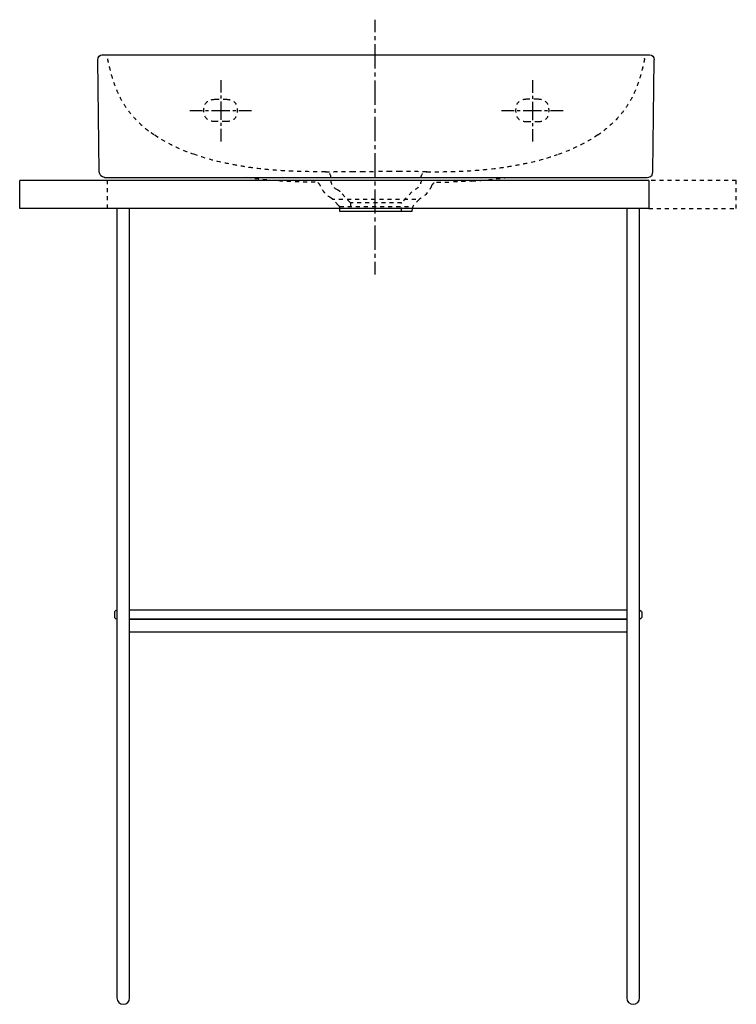
# Model space of a CAD drawing. Units: inches. Extents: x -217 to 427, y -294 to 591.
import ezdxf

# ---------------------------------------------------------------- set-up
doc = ezdxf.new("R2010")
doc.units = ezdxf.units.IN
doc.header["$MEASUREMENT"] = 0
for name, pattern in [('AI-Linetype-1', [7.240799, 3.6204, -3.6204]), ('AI-Linetype-10', [7.270862, 3.635375, -3.635487]), ('AI-Linetype-11', [7.270862, 3.635375, -3.635487]), ('AI-Linetype-12', [7.270862, 3.635375, -3.635487]), ('AI-Linetype-13', [7.270862, 3.635375, -3.635487]), ('AI-Linetype-14', [7.270862, 3.635375, -3.635487]), ('AI-Linetype-15', [7.270862, 3.635375, -3.635487]), ('AI-Linetype-16', [7.270862, 3.635375, -3.635487]), ('AI-Linetype-17', [7.270862, 3.635375, -3.635487]), ('AI-Linetype-18', [7.270862, 3.635375, -3.635487]), ('AI-Linetype-19', [7.270862, 3.635375, -3.635487]), ('AI-Linetype-2', [32.583758, 21.722558, -3.6204, 3.6204, -3.6204]), ('AI-Linetype-20', [7.270862, 3.635375, -3.635487]), ('AI-Linetype-21', [7.270862, 3.635375, -3.635487]), ('AI-Linetype-22', [7.270862, 3.635375, -3.635487]), ('AI-Linetype-23', [7.270862, 3.635375, -3.635487]), ('AI-Linetype-24', [7.270862, 3.635375, -3.635487]), ('AI-Linetype-25', [7.270862, 3.635375, -3.635487]), ('AI-Linetype-26', [7.055535, 3.527767, -3.527767]), ('AI-Linetype-27', [7.270862, 3.635375, -3.635487]), ('AI-Linetype-28', [7.270862, 3.635375, -3.635487]), ('AI-Linetype-29', [7.270862, 3.635375, -3.635487]), ('AI-Linetype-3', [7.240799, 3.6204, -3.6204]), ('AI-Linetype-30', [7.270862, 3.635375, -3.635487]), ('AI-Linetype-31', [7.270862, 3.635375, -3.635487]), ('AI-Linetype-32', [7.270862, 3.635375, -3.635487]), ('AI-Linetype-33', [7.270862, 3.635375, -3.635487]), ('AI-Linetype-34', [7.270862, 3.635375, -3.635487]), ('AI-Linetype-35', [7.270862, 3.635375, -3.635487]), ('AI-Linetype-36', [7.270862, 3.635375, -3.635487]), ('AI-Linetype-37', [7.270862, 3.635375, -3.635487]), ('AI-Linetype-38', [7.270862, 3.635375, -3.635487]), ('AI-Linetype-39', [7.270862, 3.635375, -3.635487]), ('AI-Linetype-4', [32.583758, 21.722558, -3.6204, 3.6204, -3.6204]), ('AI-Linetype-40', [7.270862, 3.635375, -3.635487]), ('AI-Linetype-41', [7.270862, 3.635375, -3.635487]), ('AI-Linetype-42', [7.270862, 3.635375, -3.635487]), ('AI-Linetype-43', [7.270862, 3.635375, -3.635487]), ('AI-Linetype-44', [7.270862, 3.635375, -3.635487]), ('AI-Linetype-45', [7.270862, 3.635375, -3.635487]), ('AI-Linetype-46', [7.270862, 3.635375, -3.635487]), ('AI-Linetype-47', [7.270862, 3.635375, -3.635487]), ('AI-Linetype-48', [7.270862, 3.635375, -3.635487]), ('AI-Linetype-49', [7.270862, 3.635375, -3.635487]), ('AI-Linetype-5', [7.270862, 3.635375, -3.635487]), ('AI-Linetype-50', [7.270862, 3.635375, -3.635487]), ('AI-Linetype-51', [7.270862, 3.635375, -3.635487]), ('AI-Linetype-52', [7.270862, 3.635375, -3.635487]), ('AI-Linetype-53', [7.270862, 3.635375, -3.635487]), ('AI-Linetype-54', [7.270862, 3.635375, -3.635487]), ('AI-Linetype-55', [7.270862, 3.635375, -3.635487]), ('AI-Linetype-56', [5.45522, 2.72761, -2.72761]), ('AI-Linetype-57', [24.548612, 16.365782, -2.72761, 2.72761, -2.72761]), ('AI-Linetype-58', [5.455292, 2.727646, -2.727646]), ('AI-Linetype-59', [24.548935, 16.365997, -2.727646, 2.727646, -2.727646]), ('AI-Linetype-6', [7.270862, 3.635375, -3.635487]), ('AI-Linetype-60', [5.45522, 2.72761, -2.72761]), ('AI-Linetype-61', [24.548612, 16.365782, -2.72761, 2.72761, -2.72761]), ('AI-Linetype-62', [5.455292, 2.727646, -2.727646]), ('AI-Linetype-63', [24.548935, 16.365997, -2.727646, 2.727646, -2.727646]), ('AI-Linetype-7', [7.055535, 3.527767, -3.527767]), ('AI-Linetype-8', [7.270862, 3.635375, -3.635487]), ('AI-Linetype-9', [7.055535, 3.527767, -3.527767])]:
    doc.linetypes.add(name, pattern=pattern)

# ---------------------------------------------------------------- blocks, each defined once
blk = doc.blocks.new('block 2')
at = {"color": 4, "lineweight": 25}
blk.add_lwpolyline([(102.15, 590.96), (102.15, 579.71)], dxfattribs=at)
blk = doc.blocks.new('block 3')
at = {"color": 4, "linetype": 'AI-Linetype-1', "lineweight": 25}
blk.add_lwpolyline([(102.15, 576.09), (102.15, 570.65)], dxfattribs=at)
blk = doc.blocks.new('block 4')
at = {"color": 4, "linetype": 'AI-Linetype-2', "lineweight": 25}
blk.add_lwpolyline([(102.15, 568.84), (102.15, 375.15)], dxfattribs=at)
blk = doc.blocks.new('block 5')
at = {"color": 4, "lineweight": 25}
blk.add_lwpolyline([(102.15, 373.34), (102.15, 362.09)], dxfattribs=at)
blk = doc.blocks.new('block 6')
at = {"color": 4, "lineweight": 25}
blk.add_lwpolyline([(102.15, 590.96), (102.15, 579.71)], dxfattribs=at)
blk = doc.blocks.new('block 7')
at = {"color": 4, "linetype": 'AI-Linetype-3', "lineweight": 25}
blk.add_lwpolyline([(102.15, 576.09), (102.15, 570.65)], dxfattribs=at)
blk = doc.blocks.new('block 8')
at = {"color": 4, "linetype": 'AI-Linetype-4', "lineweight": 25}
blk.add_lwpolyline([(102.15, 568.84), (102.15, 375.15)], dxfattribs=at)
blk = doc.blocks.new('block 9')
at = {"color": 4, "lineweight": 25}
blk.add_lwpolyline([(102.15, 373.34), (102.15, 362.09)], dxfattribs=at)
blk = doc.blocks.new('block 10')
at = {"color": 250, "lineweight": 25}
blk.add_lwpolyline([(340.06, -287.6), (340.06, -287.54)], dxfattribs=at)
blk = doc.blocks.new('block 11')
at = {"color": 250, "lineweight": 25}
blk.add_lwpolyline([(328.56, -287.54), (328.56, -287.6)], dxfattribs=at)
blk = doc.blocks.new('block 12')
at = {"color": 250, "lineweight": 25}
blk.add_lwpolyline([(340.06, -287.6), (340.06, 421.43)], dxfattribs=at)
blk = doc.blocks.new('block 13')
at = {"color": 250, "lineweight": 25}
blk.add_lwpolyline([(328.56, 421.43), (328.56, -287.6)], dxfattribs=at)
blk = doc.blocks.new('block 14')
at = {"color": 250, "lineweight": 25}
blk.add_lwpolyline([(-117.94, -287.6), (-117.94, -287.54)], dxfattribs=at)
blk = doc.blocks.new('block 15')
at = {"color": 250, "lineweight": 25}
blk.add_lwpolyline([(-129.44, -287.54), (-129.44, -287.6)], dxfattribs=at)
blk = doc.blocks.new('block 16')
at = {"color": 250, "lineweight": 25}
blk.add_lwpolyline([(-117.94, -287.6), (-117.94, 421.43)], dxfattribs=at)
blk = doc.blocks.new('block 17')
at = {"color": 250, "lineweight": 25}
blk.add_lwpolyline([(-129.44, 421.43), (-129.44, -287.54)], dxfattribs=at)
blk = doc.blocks.new('block 18')
at = {"color": 250, "lineweight": 25}
blk.add_lwpolyline([(328.56, 40.68), (-117.94, 40.68)], dxfattribs=at)
blk = doc.blocks.new('block 19')
at = {"color": 250, "lineweight": 25}
blk.add_lwpolyline([(328.56, 52.18), (-117.94, 52.18)], dxfattribs=at)
blk = doc.blocks.new('block 20')
at = {"color": 250, "lineweight": 25}
blk.add_open_spline([(328.56, -287.81), (328.56, -290.99), (331.14, -293.56), (334.31, -293.56)], degree=3, dxfattribs=at)
blk = doc.blocks.new('block 21')
at = {"color": 250, "lineweight": 25}
blk.add_open_spline([(328.57, -287.6), (328.57, -287.61), (328.57, -287.62), (328.57, -287.63)], degree=3, dxfattribs=at)
blk = doc.blocks.new('block 22')
at = {"color": 250, "lineweight": 25}
blk.add_open_spline([(340.06, -287.63), (340.06, -287.62), (340.06, -287.61), (340.06, -287.6)], degree=3, dxfattribs=at)
blk = doc.blocks.new('block 23')
at = {"color": 250, "lineweight": 25}
blk.add_open_spline([(334.31, -293.56), (337.49, -293.56), (340.06, -290.99), (340.06, -287.81)], degree=3, dxfattribs=at)
blk = doc.blocks.new('block 24')
at = {"color": 250, "lineweight": 25}
blk.add_open_spline([(-117.94, -287.63), (-117.94, -287.62), (-117.94, -287.61), (-117.94, -287.6)], degree=3, dxfattribs=at)
blk = doc.blocks.new('block 25')
at = {"color": 250, "lineweight": 25}
blk.add_open_spline([(-123.69, -293.56), (-120.51, -293.56), (-117.94, -290.99), (-117.94, -287.81)], degree=3, dxfattribs=at)
blk = doc.blocks.new('block 26')
at = {"color": 250, "lineweight": 25}
blk.add_open_spline([(-129.44, -287.81), (-129.44, -290.99), (-126.86, -293.56), (-123.69, -293.56)], degree=3, dxfattribs=at)
blk = doc.blocks.new('block 27')
at = {"color": 250, "lineweight": 25}
blk.add_open_spline([(-129.43, -287.6), (-129.43, -287.61), (-129.43, -287.62), (-129.43, -287.63)], degree=3, dxfattribs=at)
blk = doc.blocks.new('block 28')
at = {"color": 250, "lineweight": 25}
blk.add_lwpolyline([(-130.89, 59.68), (-131.64, 58.93), (-131.64, 53.93), (-130.89, 53.18)], dxfattribs=at)
blk = doc.blocks.new('block 29')
at = {"color": 250, "lineweight": 25}
blk.add_lwpolyline([(-130.89, 53.18), (-130.14, 52.43)], dxfattribs=at)
blk = doc.blocks.new('block 30')
at = {"color": 250, "lineweight": 25}
blk.add_lwpolyline([(-130.89, 59.68), (-130.14, 60.43)], dxfattribs=at)
blk = doc.blocks.new('block 31')
at = {"color": 250, "lineweight": 25}
blk.add_lwpolyline([(341.47, 53.43), (341.97, 53.93)], dxfattribs=at)
blk = doc.blocks.new('block 32')
at = {"color": 250, "lineweight": 25}
blk.add_lwpolyline([(341.22, 53.18), (341.47, 53.43)], dxfattribs=at)
blk = doc.blocks.new('block 33')
at = {"color": 250, "lineweight": 25}
blk.add_lwpolyline([(340.47, 52.43), (341.22, 53.18)], dxfattribs=at)
blk = doc.blocks.new('block 34')
at = {"color": 250, "lineweight": 25}
blk.add_lwpolyline([(340.47, 60.43), (341.22, 59.68)], dxfattribs=at)
blk = doc.blocks.new('block 35')
at = {"color": 250, "lineweight": 25}
blk.add_lwpolyline([(341.47, 59.43), (341.97, 58.93)], dxfattribs=at)
blk = doc.blocks.new('block 36')
at = {"color": 250, "lineweight": 25}
blk.add_lwpolyline([(341.22, 59.68), (341.47, 59.43)], dxfattribs=at)
blk = doc.blocks.new('block 37')
at = {"color": 250, "lineweight": 25}
blk.add_lwpolyline([(341.97, 58.93), (341.97, 53.93)], dxfattribs=at)
blk = doc.blocks.new('block 38')
at = {"color": 250, "lineweight": 25}
blk.add_lwpolyline([(328.56, 52.43), (-117.94, 52.43)], dxfattribs=at)
blk = doc.blocks.new('block 39')
at = {"color": 250, "lineweight": 25}
blk.add_lwpolyline([(328.56, 60.43), (-117.94, 60.43)], dxfattribs=at)
blk = doc.blocks.new('block 40')
at = {"color": 6, "linetype": 'AI-Linetype-5', "lineweight": 25}
blk.add_lwpolyline([(-137.69, 421.43), (-137.69, 446.43)], dxfattribs=at)
blk = doc.blocks.new('block 41')
at = {"color": 250, "lineweight": 25}
blk.add_lwpolyline([(348.31, 446.43), (348.31, 421.43)], dxfattribs=at)
blk = doc.blocks.new('block 42')
at = {"color": 250, "lineweight": 25}
blk.add_lwpolyline([(-216.69, 421.43), (-216.69, 446.43)], dxfattribs=at)
blk = doc.blocks.new('block 43')
at = {"color": 250, "lineweight": 25}
blk.add_lwpolyline([(348.31, 446.43), (-216.69, 446.43)], dxfattribs=at)
blk = doc.blocks.new('block 44')
at = {"color": 250, "lineweight": 25}
blk.add_lwpolyline([(348.31, 421.43), (-216.69, 421.43)], dxfattribs=at)
blk = doc.blocks.new('block 45')
at = {"color": 6, "linetype": 'AI-Linetype-6', "lineweight": 25}
blk.add_lwpolyline([(348.31, 421.43), (426.94, 421.43), (426.94, 446.45), (347.79, 446.45)], dxfattribs=at)
blk = doc.blocks.new('block 46')
at = {"color": 250, "linetype": 'AI-Linetype-7', "lineweight": 25}
blk.add_lwpolyline([(70.96, 418.54), (70.71, 421.5)], dxfattribs=at)
blk = doc.blocks.new('block 47')
at = {"color": 6, "linetype": 'AI-Linetype-8', "lineweight": 25}
blk.add_lwpolyline([(69.38, 424.48), (64.44, 429.77)], dxfattribs=at)
blk = doc.blocks.new('block 48')
at = {"color": 6, "linetype": 'AI-Linetype-9', "lineweight": 25}
blk.add_open_spline([(69.38, 424.48), (70.2, 423.6), (70.6, 422.7), (70.71, 421.5)], degree=3, dxfattribs=at)
blk = doc.blocks.new('block 49')
at = {"color": 6, "linetype": 'AI-Linetype-10', "lineweight": 25}
blk.add_open_spline([(63.13, 430.77), (58.67, 433.13), (55.22, 437.03), (53.43, 441.74)], degree=3, dxfattribs=at)
blk = doc.blocks.new('block 50')
at = {"color": 6, "linetype": 'AI-Linetype-11', "lineweight": 25}
blk.add_open_spline([(63.13, 430.77), (63.63, 430.51), (64.05, 430.18), (64.44, 429.77), (64.44, 429.77), (142.29, 429.77), (142.29, 429.77), (142.67, 430.18), (143.1, 430.51), (143.6, 430.77)], degree=3, knots=[0, 0, 0, 0, 1, 1, 1, 2, 2, 2, 3, 3, 3, 3], dxfattribs=at)
blk = doc.blocks.new('block 51')
at = {"color": 250, "lineweight": 25}
blk.add_open_spline([(-140.42, 449.33), (-143.07, 449.44), (-145.17, 451.6), (-145.2, 454.25)], degree=3, dxfattribs=at)
blk = doc.blocks.new('block 52')
at = {"color": 6, "linetype": 'AI-Linetype-12', "lineweight": 25}
blk.add_lwpolyline([(80.36, 426.54), (71.22, 436.33)], dxfattribs=at)
blk = doc.blocks.new('block 53')
at = {"color": 6, "linetype": 'AI-Linetype-13', "lineweight": 25}
blk.add_lwpolyline([(80.36, 426.54), (80.36, 418.54)], dxfattribs=at)
blk = doc.blocks.new('block 54')
at = {"color": 6, "linetype": 'AI-Linetype-14', "lineweight": 25}
blk.add_open_spline([(71.22, 436.33), (70.54, 437.06), (69.79, 437.59), (68.88, 437.98)], degree=3, dxfattribs=at)
blk = doc.blocks.new('block 55')
at = {"color": 6, "linetype": 'AI-Linetype-15', "lineweight": 25}
blk.add_open_spline([(68.88, 437.98), (65.23, 439.56), (62.86, 443.16), (62.86, 447.13)], degree=3, dxfattribs=at)
blk = doc.blocks.new('block 56')
at = {"color": 6, "linetype": 'AI-Linetype-16', "lineweight": 25}
blk.add_open_spline([(-59.48, 469.71), (-72.47, 474.19), (-84.58, 479.72), (-96, 487.51)], degree=3, dxfattribs=at)
blk = doc.blocks.new('block 57')
at = {"color": 250, "lineweight": 25}
blk.add_lwpolyline([(135.76, 418.54), (136.02, 421.5)], dxfattribs=at)
blk = doc.blocks.new('block 58')
at = {"color": 6, "linetype": 'AI-Linetype-17', "lineweight": 25}
blk.add_lwpolyline([(142.29, 429.76), (137.35, 424.48)], dxfattribs=at)
blk = doc.blocks.new('block 59')
at = {"color": 6, "lineweight": 25}
blk.add_open_spline([(137.35, 424.48), (136.53, 423.6), (136.13, 422.7), (136.02, 421.5)], degree=3, dxfattribs=at)
blk = doc.blocks.new('block 60')
at = {"color": 6, "linetype": 'AI-Linetype-18', "lineweight": 25}
blk.add_open_spline([(191.03, 446.1), (184.02, 445.51), (178.67, 445.38), (171.88, 445.19)], degree=3, dxfattribs=at)
blk = doc.blocks.new('block 61')
at = {"color": 6, "linetype": 'AI-Linetype-19', "lineweight": 25}
blk.add_open_spline([(153.3, 441.74), (151.51, 437.03), (148.06, 433.13), (143.6, 430.77)], degree=3, dxfattribs=at)
blk = doc.blocks.new('block 62')
at = {"color": 6, "linetype": 'AI-Linetype-20', "lineweight": 25}
blk.add_lwpolyline([(135.51, 436.33), (126.36, 426.54)], dxfattribs=at)
blk = doc.blocks.new('block 63')
at = {"color": 6, "linetype": 'AI-Linetype-21', "lineweight": 25}
blk.add_lwpolyline([(126.36, 418.54), (126.36, 426.54)], dxfattribs=at)
blk = doc.blocks.new('block 64')
at = {"color": 6, "linetype": 'AI-Linetype-22', "lineweight": 25}
blk.add_open_spline([(143.86, 447.13), (143.86, 443.16), (141.5, 439.56), (137.85, 437.98)], degree=3, dxfattribs=at)
blk = doc.blocks.new('block 65')
at = {"color": 6, "linetype": 'AI-Linetype-23', "lineweight": 25}
blk.add_open_spline([(302.72, 487.51), (291.31, 479.72), (279.2, 474.19), (266.21, 469.71)], degree=3, dxfattribs=at)
blk = doc.blocks.new('block 66')
at = {"color": 250, "lineweight": 25}
blk.add_lwpolyline([(103.36, 418.54), (87.83, 418.54)], dxfattribs=at)
blk = doc.blocks.new('block 67')
at = {"color": 250, "lineweight": 25}
blk.add_lwpolyline([(87.83, 418.54), (70.97, 418.54)], dxfattribs=at)
blk = doc.blocks.new('block 68')
at = {"color": 6, "linetype": 'AI-Linetype-24', "lineweight": 25}
blk.add_open_spline([(48.79, 444.96), (27.61, 445.12), (6.64, 446.17), (-14.36, 449.32)], degree=3, dxfattribs=at)
blk = doc.blocks.new('block 69')
at = {"color": 6, "linetype": 'AI-Linetype-25', "lineweight": 25}
blk.add_open_spline([(53.43, 441.74), (52.69, 443.66), (50.87, 444.93), (48.82, 444.96)], degree=3, dxfattribs=at)
blk = doc.blocks.new('block 70')
at = {"color": 250, "lineweight": 25}
blk.add_open_spline([(-140.2, 449.32), (-140.28, 449.32), (-140.35, 449.32), (-140.42, 449.33)], degree=3, dxfattribs=at)
blk = doc.blocks.new('block 71')
at = {"color": 250, "lineweight": 25}
blk.add_open_spline([(349, 559.32), (351.4, 559.32), (353.34, 557.36), (353.3, 554.96)], degree=3, dxfattribs=at)
blk = doc.blocks.new('block 72')
at = {"color": 250, "linetype": 'AI-Linetype-26', "lineweight": 25}
blk.add_open_spline([(344.64, 555.93), (344.62, 555.97), (344.62, 556.01), (344.61, 556.05)], degree=3, dxfattribs=at)
blk = doc.blocks.new('block 73')
at = {"color": 6, "linetype": 'AI-Linetype-27', "lineweight": 25}
blk.add_open_spline([(344.64, 555.93), (343.78, 551.94), (342.88, 547.95), (341.84, 544.01), (340.96, 540.67), (339.97, 537.36), (338.83, 534.09), (337.8, 531.13), (336.65, 528.22), (335.35, 525.36), (334.05, 522.52), (332.62, 519.75), (331.03, 517.06), (329.5, 514.45), (327.82, 511.92), (326.02, 509.49), (324.07, 506.87), (321.97, 504.35), (319.73, 501.96), (315.36, 497.28), (310.49, 493.07), (305.31, 489.32)], degree=3, knots=[0, 0, 0, 0, 1, 1, 1, 2, 2, 2, 3, 3, 3, 4, 4, 4, 5, 5, 5, 6, 6, 6, 7, 7, 7, 7], dxfattribs=at)
blk = doc.blocks.new('block 74')
at = {"color": 6, "linetype": 'AI-Linetype-28', "lineweight": 25}
blk.add_open_spline([(143.86, 449.32), (143.86, 452.07), (146.08, 454.3), (148.82, 454.32)], degree=3, dxfattribs=at)
blk = doc.blocks.new('block 75')
at = {"color": 6, "linetype": 'AI-Linetype-29', "lineweight": 25}
blk.add_open_spline([(148.86, 454.32), (155.27, 454.33), (161.68, 454.36), (168.09, 454.5), (173.47, 454.62), (178.85, 454.81), (184.22, 455.1), (193.91, 455.62), (203.59, 456.46), (213.21, 457.71), (217.85, 458.31), (222.47, 459.01), (227.08, 459.82), (231.69, 460.62), (236.28, 461.53), (240.84, 462.56), (249.42, 464.49), (257.9, 466.83), (266.21, 469.71)], degree=3, knots=[0, 0, 0, 0, 1, 1, 1, 2, 2, 2, 3, 3, 3, 4, 4, 4, 5, 5, 5, 6, 6, 6, 6], dxfattribs=at)
blk = doc.blocks.new('block 76')
at = {"color": 6, "linetype": 'AI-Linetype-30', "lineweight": 25}
blk.add_open_spline([(302.73, 487.51), (303.59, 488.1), (304.45, 488.71), (305.31, 489.32)], degree=3, dxfattribs=at)
blk = doc.blocks.new('block 77')
at = {"color": 6, "linetype": 'AI-Linetype-31', "lineweight": 25}
blk.add_open_spline([(126.36, 426.54), (126.41, 426.54), (126.31, 426.54), (126.29, 426.54), (126.2, 426.54), (126.11, 426.54), (126.02, 426.54), (125.64, 426.54), (125.25, 426.54), (124.87, 426.54), (124.37, 426.54), (123.87, 426.54), (123.37, 426.54), (122.38, 426.54), (121.38, 426.54), (120.38, 426.54), (118.38, 426.54), (82.36, 426.54), (80.36, 426.54)], degree=3, knots=[0, 0, 0, 0, 1, 1, 1, 2, 2, 2, 3, 3, 3, 4, 4, 4, 5, 5, 5, 6, 6, 6, 6], dxfattribs=at)
blk = doc.blocks.new('block 78')
at = {"color": 6, "linetype": 'AI-Linetype-32', "lineweight": 25}
blk.add_open_spline([(-96, 487.51), (-96.87, 488.1), (-97.72, 488.71), (-98.58, 489.32)], degree=3, dxfattribs=at)
blk = doc.blocks.new('block 79')
at = {"color": 6, "linetype": 'AI-Linetype-33', "lineweight": 25}
blk.add_open_spline([(57.87, 454.32), (51.46, 454.33), (45.05, 454.36), (38.64, 454.5), (33.26, 454.62), (27.88, 454.81), (22.51, 455.1), (12.82, 455.62), (3.14, 456.46), (-6.49, 457.71), (-11.12, 458.31), (-15.74, 459.01), (-20.35, 459.82), (-24.96, 460.62), (-29.55, 461.53), (-34.11, 462.56), (-42.69, 464.49), (-51.17, 466.83), (-59.48, 469.71)], degree=3, knots=[0, 0, 0, 0, 1, 1, 1, 2, 2, 2, 3, 3, 3, 4, 4, 4, 5, 5, 5, 6, 6, 6, 6], dxfattribs=at)
blk = doc.blocks.new('block 80')
at = {"color": 6, "linetype": 'AI-Linetype-34', "lineweight": 25}
blk.add_open_spline([(62.86, 449.32), (62.86, 452.07), (60.65, 454.3), (57.91, 454.32)], degree=3, dxfattribs=at)
blk = doc.blocks.new('block 81')
at = {"color": 6, "linetype": 'AI-Linetype-35', "lineweight": 25}
blk.add_open_spline([(-137.91, 555.93), (-137.05, 551.94), (-136.15, 547.95), (-135.11, 544.01), (-134.23, 540.67), (-133.24, 537.36), (-132.1, 534.09), (-131.07, 531.13), (-129.92, 528.22), (-128.62, 525.36), (-127.32, 522.52), (-125.89, 519.75), (-124.31, 517.06), (-122.77, 514.45), (-121.09, 511.92), (-119.29, 509.49), (-117.34, 506.87), (-115.24, 504.35), (-113, 501.96), (-108.63, 497.28), (-103.76, 493.07), (-98.58, 489.32)], degree=3, knots=[0, 0, 0, 0, 1, 1, 1, 2, 2, 2, 3, 3, 3, 4, 4, 4, 5, 5, 5, 6, 6, 6, 7, 7, 7, 7], dxfattribs=at)
blk = doc.blocks.new('block 82')
at = {"color": 250, "lineweight": 25}
blk.add_lwpolyline([(-142.81, 559.32), (349, 559.32)], dxfattribs=at)
blk = doc.blocks.new('block 83')
at = {"color": 250, "lineweight": 25}
blk.add_lwpolyline([(-140.42, 449.32), (346.93, 449.32)], dxfattribs=at)
blk = doc.blocks.new('block 84')
at = {"color": 250, "lineweight": 25}
blk.add_open_spline([(-146.57, 554.96), (-146.61, 557.36), (-144.67, 559.32), (-142.28, 559.32)], degree=3, dxfattribs=at)
blk = doc.blocks.new('block 85')
at = {"color": 250, "lineweight": 25}
blk.add_lwpolyline([(-145.2, 454.25), (-146.57, 554.96)], dxfattribs=at)
blk = doc.blocks.new('block 86')
at = {"color": 250, "lineweight": 25}
blk.add_open_spline([(135.76, 418.54), (135.83, 418.54), (135.69, 418.54), (135.66, 418.54), (135.53, 418.54), (135.41, 418.54), (135.28, 418.54), (134.74, 418.54), (134.2, 418.54), (133.66, 418.54), (132.96, 418.54), (132.25, 418.54), (131.55, 418.54), (130.15, 418.54), (128.74, 418.54), (127.33, 418.54), (124.52, 418.54), (121.71, 418.54), (118.9, 418.54)], degree=3, knots=[0, 0, 0, 0, 1, 1, 1, 2, 2, 2, 3, 3, 3, 4, 4, 4, 5, 5, 5, 6, 6, 6, 6], dxfattribs=at)
blk = doc.blocks.new('block 87')
at = {"color": 250, "lineweight": 25}
blk.add_lwpolyline([(118.9, 418.54), (103.36, 418.54)], dxfattribs=at)
blk = doc.blocks.new('block 88')
at = {"color": 250, "lineweight": 25}
blk.add_open_spline([(346.93, 449.32), (348.26, 449.31), (352.01, 449.36), (351.93, 454.25), (351.93, 454.25), (353.3, 554.96), (353.3, 554.96)], degree=3, knots=[0, 0, 0, 0, 1, 1, 1, 2, 2, 2, 2], dxfattribs=at)
blk = doc.blocks.new('block 89')
at = {"color": 6, "linetype": 'AI-Linetype-36', "lineweight": 25}
blk.add_open_spline([(153.3, 441.74), (154.03, 443.66), (155.86, 444.93), (157.91, 444.96)], degree=3, dxfattribs=at)
blk = doc.blocks.new('block 90')
at = {"color": 6, "linetype": 'AI-Linetype-37', "lineweight": 25}
blk.add_open_spline([(157.94, 444.96), (162.58, 444.99), (167.23, 445.07), (171.88, 445.19)], degree=3, dxfattribs=at)
blk = doc.blocks.new('block 91')
at = {"color": 6, "linetype": 'AI-Linetype-38', "lineweight": 25}
blk.add_open_spline([(189.44, 445.99), (200.04, 446.67), (210.57, 447.74), (221.08, 449.32)], degree=3, dxfattribs=at)
blk = doc.blocks.new('block 92')
at = {"color": 6, "lineweight": 25}
blk.add_open_spline([(157.91, 444.96), (157.92, 444.96), (157.94, 444.97), (157.94, 444.96)], degree=3, dxfattribs=at)
blk = doc.blocks.new('block 93')
at = {"color": 6, "lineweight": 25}
blk.add_open_spline([(157.72, 444.97), (157.79, 444.97), (157.85, 444.97), (157.91, 444.96)], degree=3, dxfattribs=at)
blk = doc.blocks.new('block 94')
at = {"color": 6, "linetype": 'AI-Linetype-39', "lineweight": 25}
blk.add_open_spline([(57.94, 454.33), (57.93, 454.33), (57.92, 454.33), (57.9, 454.33)], degree=3, dxfattribs=at)
blk = doc.blocks.new('block 95')
at = {"color": 6, "linetype": 'AI-Linetype-40', "lineweight": 25}
blk.add_open_spline([(90.3, 454.68), (94.66, 454.7), (99.01, 454.72), (103.36, 454.73)], degree=3, dxfattribs=at)
blk = doc.blocks.new('block 96')
at = {"color": 6, "linetype": 'AI-Linetype-41', "lineweight": 25}
blk.add_open_spline([(81.68, 454.62), (84.55, 454.64), (87.43, 454.66), (90.3, 454.68)], degree=3, dxfattribs=at)
blk = doc.blocks.new('block 97')
at = {"color": 6, "linetype": 'AI-Linetype-42', "lineweight": 25}
blk.add_open_spline([(57.87, 454.32), (57.94, 454.39), (58, 454.33), (58.06, 454.33), (58.25, 454.34), (58.44, 454.34), (58.63, 454.34), (59.37, 454.35), (60.11, 454.36), (60.84, 454.37), (61.84, 454.39), (62.83, 454.4), (63.82, 454.41), (65.81, 454.44), (67.79, 454.46), (69.77, 454.49), (73.74, 454.54), (77.71, 454.58), (81.68, 454.62)], degree=3, knots=[0, 0, 0, 0, 1, 1, 1, 2, 2, 2, 3, 3, 3, 4, 4, 4, 5, 5, 5, 6, 6, 6, 6], dxfattribs=at)
blk = doc.blocks.new('block 98')
at = {"color": 6, "linetype": 'AI-Linetype-43', "lineweight": 25}
blk.add_open_spline([(148.86, 454.32), (148.79, 454.39), (148.73, 454.33), (148.67, 454.33), (148.48, 454.34), (148.29, 454.34), (148.1, 454.34), (147.36, 454.35), (146.62, 454.36), (145.88, 454.37), (144.89, 454.39), (143.9, 454.4), (142.91, 454.41), (140.92, 454.44), (138.94, 454.46), (136.96, 454.49), (132.99, 454.54), (129.02, 454.58), (125.05, 454.62)], degree=3, knots=[0, 0, 0, 0, 1, 1, 1, 2, 2, 2, 3, 3, 3, 4, 4, 4, 5, 5, 5, 6, 6, 6, 6], dxfattribs=at)
blk = doc.blocks.new('block 99')
at = {"color": 6, "linetype": 'AI-Linetype-44', "lineweight": 25}
blk.add_open_spline([(125.05, 454.62), (122.17, 454.64), (119.3, 454.66), (116.43, 454.68)], degree=3, dxfattribs=at)
blk = doc.blocks.new('block 100')
at = {"color": 6, "linetype": 'AI-Linetype-45', "lineweight": 25}
blk.add_open_spline([(116.43, 454.68), (112.07, 454.7), (107.72, 454.72), (103.36, 454.73)], degree=3, dxfattribs=at)
blk = doc.blocks.new('block 101')
at = {"color": 6, "linetype": 'AI-Linetype-46', "lineweight": 25}
blk.add_open_spline([(148.78, 454.33), (148.8, 454.33), (148.81, 454.33), (148.83, 454.33)], degree=3, dxfattribs=at)
blk = doc.blocks.new('block 102')
at = {"color": 6, "linetype": 'AI-Linetype-47', "lineweight": 25}
blk.add_open_spline([(70.68, 423.03), (71.82, 423.03), (136.55, 422.99), (136.55, 422.99)], degree=3, dxfattribs=at)
blk = doc.blocks.new('block 103')
at = {"color": 6, "linetype": 'AI-Linetype-48', "lineweight": 25}
blk.add_open_spline([(-41.24, 519.45), (-37.91, 519.45), (-34.58, 519.45), (-31.24, 519.45)], degree=3, dxfattribs=at)
blk = doc.blocks.new('block 104')
at = {"color": 6, "linetype": 'AI-Linetype-49', "lineweight": 25}
blk.add_open_spline([(-41.24, 499.45), (-47.91, 499.45), (-51.24, 502.78), (-51.24, 509.45), (-51.24, 516.11), (-47.91, 519.45), (-41.24, 519.45)], degree=3, knots=[0, 0, 0, 0, 1, 1, 1, 2, 2, 2, 2], dxfattribs=at)
blk = doc.blocks.new('block 105')
at = {"color": 6, "linetype": 'AI-Linetype-50', "lineweight": 25}
blk.add_open_spline([(-31.24, 499.45), (-34.58, 499.45), (-37.91, 499.45), (-41.24, 499.45)], degree=3, dxfattribs=at)
blk = doc.blocks.new('block 106')
at = {"color": 6, "linetype": 'AI-Linetype-51', "lineweight": 25}
blk.add_open_spline([(-31.24, 519.45), (-24.58, 519.45), (-21.24, 516.11), (-21.24, 509.45), (-21.24, 502.78), (-24.58, 499.45), (-31.24, 499.45)], degree=3, knots=[0, 0, 0, 0, 1, 1, 1, 2, 2, 2, 2], dxfattribs=at)
blk = doc.blocks.new('block 107')
at = {"color": 6, "linetype": 'AI-Linetype-52', "lineweight": 25}
blk.add_open_spline([(238.75, 499.45), (242.09, 499.45), (245.42, 499.45), (248.75, 499.45)], degree=3, dxfattribs=at)
blk = doc.blocks.new('block 108')
at = {"color": 6, "linetype": 'AI-Linetype-53', "lineweight": 25}
blk.add_open_spline([(248.75, 499.45), (255.42, 499.45), (258.75, 502.78), (258.75, 509.45), (258.75, 516.11), (255.42, 519.45), (248.75, 519.45)], degree=3, knots=[0, 0, 0, 0, 1, 1, 1, 2, 2, 2, 2], dxfattribs=at)
blk = doc.blocks.new('block 109')
at = {"color": 6, "linetype": 'AI-Linetype-54', "lineweight": 25}
blk.add_open_spline([(238.75, 519.45), (232.09, 519.45), (228.75, 516.11), (228.75, 509.45), (228.75, 502.78), (232.09, 499.45), (238.75, 499.45)], degree=3, knots=[0, 0, 0, 0, 1, 1, 1, 2, 2, 2, 2], dxfattribs=at)
blk = doc.blocks.new('block 110')
at = {"color": 6, "linetype": 'AI-Linetype-55', "lineweight": 25}
blk.add_open_spline([(248.75, 519.45), (245.42, 519.45), (242.09, 519.45), (238.75, 519.45)], degree=3, dxfattribs=at)
blk = doc.blocks.new('block 111')
at = {"color": 4, "lineweight": 25}
blk.add_lwpolyline([(243.94, 536.64), (243.94, 525.39)], dxfattribs=at)
blk = doc.blocks.new('block 112')
at = {"color": 4, "linetype": 'AI-Linetype-56', "lineweight": 25}
blk.add_lwpolyline([(243.94, 522.66), (243.94, 518.57)], dxfattribs=at)
blk = doc.blocks.new('block 113')
at = {"color": 4, "linetype": 'AI-Linetype-57', "lineweight": 25}
blk.add_lwpolyline([(243.94, 517.21), (243.94, 494.02)], dxfattribs=at)
blk = doc.blocks.new('block 114')
at = {"color": 4, "lineweight": 25}
blk.add_lwpolyline([(243.94, 492.66), (243.94, 481.41)], dxfattribs=at)
blk = doc.blocks.new('block 115')
at = {"color": 4, "lineweight": 25}
blk.add_lwpolyline([(271.33, 508.97), (260.08, 508.97)], dxfattribs=at)
blk = doc.blocks.new('block 116')
at = {"color": 4, "linetype": 'AI-Linetype-58', "lineweight": 25}
blk.add_lwpolyline([(257.36, 508.97), (253.26, 508.97)], dxfattribs=at)
blk = doc.blocks.new('block 117')
at = {"color": 4, "linetype": 'AI-Linetype-59', "lineweight": 25}
blk.add_lwpolyline([(251.9, 508.97), (228.72, 508.97)], dxfattribs=at)
blk = doc.blocks.new('block 118')
at = {"color": 4, "lineweight": 25}
blk.add_lwpolyline([(227.35, 508.97), (216.1, 508.97)], dxfattribs=at)
blk = doc.blocks.new('block 119')
at = {"color": 4, "lineweight": 25}
blk.add_lwpolyline([(-35.99, 536.75), (-35.99, 525.5)], dxfattribs=at)
blk = doc.blocks.new('block 120')
at = {"color": 4, "linetype": 'AI-Linetype-60', "lineweight": 25}
blk.add_lwpolyline([(-35.99, 522.77), (-35.99, 518.68)], dxfattribs=at)
blk = doc.blocks.new('block 121')
at = {"color": 4, "linetype": 'AI-Linetype-61', "lineweight": 25}
blk.add_lwpolyline([(-35.99, 517.32), (-35.99, 494.13)], dxfattribs=at)
blk = doc.blocks.new('block 122')
at = {"color": 4, "lineweight": 25}
blk.add_lwpolyline([(-35.99, 492.77), (-35.99, 481.52)], dxfattribs=at)
blk = doc.blocks.new('block 123')
at = {"color": 4, "lineweight": 25}
blk.add_lwpolyline([(-8.59, 509.08), (-19.84, 509.08)], dxfattribs=at)
blk = doc.blocks.new('block 124')
at = {"color": 4, "linetype": 'AI-Linetype-62', "lineweight": 25}
blk.add_lwpolyline([(-22.57, 509.08), (-26.66, 509.08)], dxfattribs=at)
blk = doc.blocks.new('block 125')
at = {"color": 4, "linetype": 'AI-Linetype-63', "lineweight": 25}
blk.add_lwpolyline([(-28.02, 509.08), (-51.21, 509.08)], dxfattribs=at)
blk = doc.blocks.new('block 126')
at = {"color": 4, "lineweight": 25}
blk.add_lwpolyline([(-52.57, 509.08), (-63.82, 509.08)], dxfattribs=at)

msp = doc.modelspace()

# ---------------------------------------------------------------- block references
for name in ['block 2', 'block 6', 'block 3', 'block 7', 'block 4', 'block 8', 'block 84', 'block 82', 'block 71', 'block 85', 'block 81', 'block 73', 'block 72', 'block 88', 'block 119', 'block 111', 'block 120', 'block 112', 'block 104', 'block 103', 'block 121', 'block 106', 'block 109', 'block 110', 'block 113', 'block 108', 'block 126', 'block 125', 'block 124', 'block 123', 'block 118', 'block 117', 'block 116', 'block 115', 'block 105', 'block 107', 'block 78', 'block 56', 'block 122', 'block 114', 'block 65', 'block 76', 'block 79', 'block 75', 'block 51', 'block 97', 'block 94', 'block 80', 'block 96', 'block 95', 'block 100', 'block 99', 'block 98', 'block 74', 'block 101', 'block 42', 'block 43', 'block 70', 'block 83', 'block 40', 'block 68', 'block 69', 'block 55', 'block 64', 'block 89', 'block 93', 'block 92', 'block 90', 'block 60', 'block 91', 'block 45', 'block 41', 'block 49', 'block 54', 'block 52', 'block 62', 'block 61', 'block 50', 'block 47', 'block 53', 'block 77', 'block 63', 'block 58', 'block 44', 'block 17', 'block 16', 'block 48', 'block 102', 'block 46', 'block 67', 'block 66', 'block 87', 'block 86', 'block 57', 'block 59', 'block 13', 'block 12', 'block 5', 'block 9', 'block 28', 'block 30', 'block 29', 'block 39', 'block 34', 'block 33', 'block 36', 'block 32', 'block 35', 'block 31', 'block 37', 'block 38', 'block 19', 'block 18', 'block 15', 'block 26', 'block 27', 'block 25', 'block 14', 'block 24', 'block 11', 'block 20', 'block 21', 'block 23', 'block 10', 'block 22']:
    msp.add_blockref(name, (0, 0))

doc.saveas('drawing.dxf')
